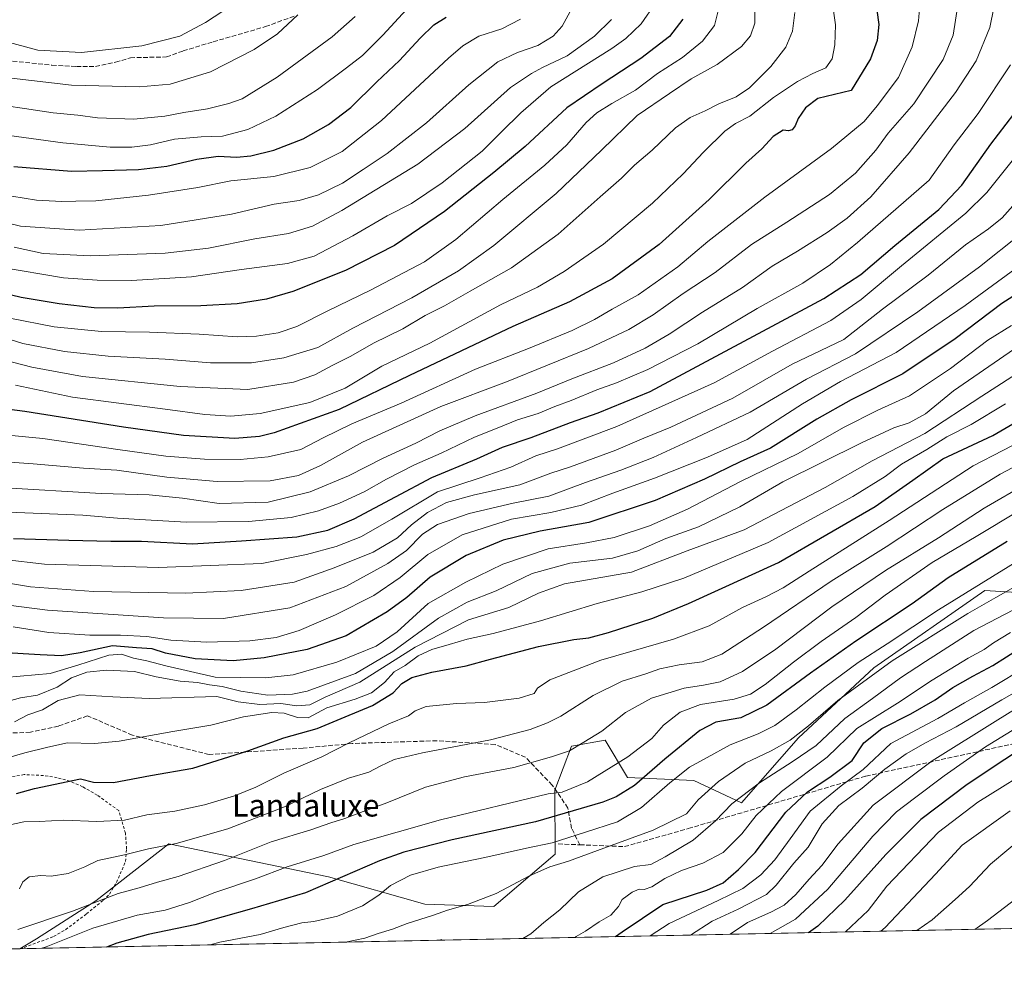
# Model space of a CAD drawing. Units: metres. Extents: x 637287 to 640701, y 4773768 to 4775737.
# Drawn here: x 637799 to 638152, y 4773768 to 4774111 of the extents above; entities that cross this region are included whole.
import ezdxf
from ezdxf.enums import TextEntityAlignment as Align

# ---------------------------------------------------------------- set-up
doc = ezdxf.new("R2010")
doc.units = ezdxf.units.M
doc.header["$MEASUREMENT"] = 0
doc.linetypes.add('DGN Style 2', pattern=[1.6480167562047852, 0.988810053722871, -0.6592067024819142])
doc.linetypes.add('DGN Style 3', pattern=[2.307223458686699, 1.648016756204785, -0.6592067024819142])
for name, color, linetype, lineweight in [('Alambrada', 7, 'DGN Style 2', 0), ('Arbolado forestal CxS', 92, 'Continuous', 0), ('Comarca CxS', 21, 'Continuous', 0), ('Comunidad Autónoma CxS', 142, 'Continuous', 0), ('Curva de nivel maestra', 30, 'Continuous', 30), ('Curva de nivel normal', 30, 'Continuous', 0), ('Edificación Cxs', 1, 'Continuous', 13), ('Municipio CxS', 4, 'Continuous', 0), ('Pastizal CxS', 92, 'Continuous', 0), ('Provincia CxS', 1, 'Continuous', 0), ('Senda', 7, 'DGN Style 3', 0), ('Texto cartográfico', 7, 'Continuous', 0)]:
    doc.layers.add(name, color=color, linetype=linetype, lineweight=lineweight)
doc.styles.add('Style-Arial', font='txt')

# ---------------------------------------------------------------- blocks, each defined once
blk = doc.blocks.new('*U7')
at = {"layer": 'Arbolado forestal CxS', "color": 92, "linetype": 'Continuous', "lineweight": 0}
blk.add_polyline3d([(638156.1637000004, 4773785.137, 553.297200000001), (637798.5585000003, 4773777.864800001, 632.5748000000021), (637804.5931000002, 4773781.3869, 633.452900000004), (637825.8923000004, 4773795.0485, 636.4465999999958), (637851.9813000001, 4773815.477700001, 641.1392999999953), (637909.2263000002, 4773803.696900001, 627.5537999999942), (637943.8592999997, 4773793.909700001, 617.8196999999927), (637968.4993000004, 4773793.0529, 614.7459999999992), (637990.5153000001, 4773811.7415, 618.9006999999983), (637990.3664999995, 4773834.7685, 631.5513000000064), (637996.3777000001, 4773850.521700001, 636.635500000004), (638008.4326999999, 4773852.5833, 634.9933000000019), (638016.4555000003, 4773839.3079, 628.9119999999966), (638040.2755000005, 4773838.1721, 619.5608999999968), (638057.2906999999, 4773830.226500001, 610.9253000000026), (638077.7319, 4773853.4921, 616.4342999999935), (638104.7528999997, 4773878.590500001, 618.4801000000007), (638144.6321, 4773906.269500001, 620.1223999999929), (638180.9291000003, 4773903.998500001, 606.3347999999969)], dxfattribs=at)

msp = doc.modelspace()

# ---------------------------------------------------------------- linework, layer by layer
at = {"layer": 'Alambrada', "color": 7, "linetype": 'DGN Style 2', "lineweight": 0}
msp.add_polyline3d([(637798.7550999997, 4773777.868799999, 637.7900999999983), (637800.1801000005, 4773778.360099999, 637.6708000000071), (637810.7301000003, 4773782.2601, 640.1955000000017), (637815.0701000001, 4773784.720100001, 642.1022999999988), (637822.5100999996, 4773790.4001, 640.2234999999928), (637828.5301000001, 4773795.2501, 638.9775999999983), (637830.7801000001, 4773797.4301, 642.0246999999945), (637833.2701000003, 4773801.670100001, 644.0807999999961), (637836.5100999996, 4773809.130100001, 652.7495999999956), (637836.8901000004, 4773813.670100001, 656.2155000000057), (637836.4600999998, 4773819.290100001, 657.6950999999972), (637834.0900999998, 4773827.370100001, 663.7369999999937), (637826.3901000004, 4773832.890100001, 667.1828999999998), (637821.1201, 4773835.940099999, 664.4239999999991), (637816.5500999996, 4773837.920100001, 664.8977000000014), (637811.9801000003, 4773839.1801, 669.3136999999988), (637807.0701000001, 4773839.960100001, 670.5978999999934), (637800.1700999998, 4773840.300100001, 667.100099999996), (637793.5701000001, 4773839.140100001, 662.409599999999)], dxfattribs=at)
at = {"layer": 'Arbolado forestal CxS', "color": 92, "linetype": 'Continuous', "lineweight": 0, "extrusion": (0.2790826390220865, 0.005675417575286385, 0.9602503164445269), "elevation": 205722.6009596542, "flags": 128}
msp.add_lwpolyline([(4759823.493911205, -705707.7483865101), (4759823.493911205, -705495.1696532979)], dxfattribs=at)
at = {"layer": 'Arbolado forestal CxS', "color": 92, "linetype": 'Continuous', "lineweight": 0, "extrusion": (0.128023056226117, 0.00260350122201047, 0.9917677746609392), "elevation": 94708.80053550734, "flags": 128}
msp.add_lwpolyline([(4759823.335865714, -728749.2821141791), (4759823.335865713, -728597.863357821)], dxfattribs=at)
at = {"layer": 'Arbolado forestal CxS', "color": 92, "linetype": 'Continuous', "lineweight": 0, "extrusion": (0.1058652365808642, 0.002150253895791604, 0.9943781615119377), "elevation": 78411.1410275345, "flags": 128}
msp.add_lwpolyline([(4759841.664462148, -730564.1233675329), (4759841.664462148, -730563.1279674474)], dxfattribs=at)
at = {"layer": 'Arbolado forestal CxS', "color": 92, "linetype": 'Continuous', "lineweight": 0, "extrusion": (0.243712651244056, 0.004950991539078501, 0.9698348474386621), "elevation": 179688.004432539, "flags": 128}
msp.add_lwpolyline([(4759838.990708097, -712311.5860620601), (4759838.990708097, -712311.3829959135)], dxfattribs=at)
at = {"layer": 'Arbolado forestal CxS', "color": 92, "linetype": 'Continuous', "lineweight": 0}
msp.add_polyline3d([(638321.7385, 4773936.814300001, 593.3629999999976), (638263.7333000004, 4773930.101299999, 598.7005000000064), (638192.2723000003, 4773919.888300001, 612.2100000000064), (638180.9291000003, 4773903.998500001, 606.3347999999969), (638144.6321, 4773906.269500001, 620.1223999999929), (638104.7528999997, 4773878.590500001, 618.4801000000007), (638077.7319, 4773853.4921, 616.4342999999935), (638057.2906999999, 4773830.226500001, 610.9253000000026), (638040.2755000005, 4773838.1721, 619.5608999999968), (638016.4555000003, 4773839.3079, 628.9119999999966), (638008.4326999999, 4773852.5833, 634.9933000000019), (637996.3777000001, 4773850.521700001, 636.635500000004), (637990.3664999995, 4773834.7685, 631.5513000000064), (637990.5153000001, 4773811.7415, 618.9006999999983), (637968.4993000004, 4773793.0529, 614.7459999999992), (637943.8592999997, 4773793.909700001, 617.8196999999927), (637909.2263000002, 4773803.696900001, 627.5537999999942), (637851.9813000001, 4773815.477700001, 641.1392999999953), (637825.8923000004, 4773795.0485, 636.4465999999958), (637804.5931000002, 4773781.3869, 633.452900000004), (637798.5586999999, 4773777.864900001, 632.5748000000021)], dxfattribs=at)
at = {"layer": 'Comarca CxS', "color": 21, "linetype": 'Continuous', "lineweight": 0, "flags": 128}
msp.add_lwpolyline([(639258.4612705316, 4773807.553457192), (637313.4700010532, 4773767.999982235), (637292.9401861187, 4774786.605965765), (637297.4670000006, 4774786.600050001), (637312.1509999987, 4774782.99005), (637323.5010000013, 4774780.830050001), (637345.9029999997, 4774778.538050001), (637365.7800000008, 4774781.272050001), (637389.1229999993, 4774788.153050002)], dxfattribs=at)
at = {"layer": 'Comunidad Autónoma CxS', "color": 142, "linetype": 'Continuous', "lineweight": 0, "flags": 128}
msp.add_lwpolyline([(639258.4612705316, 4773807.553457192), (637313.4700010532, 4773767.999982235), (637292.9401861187, 4774786.605965765), (637297.4670000006, 4774786.600050001), (637312.1509999987, 4774782.99005), (637323.5010000013, 4774780.830050001), (637345.9029999997, 4774778.538050001), (637365.7800000008, 4774781.272050001), (637389.1229999993, 4774788.153050002)], dxfattribs=at)
at = {"layer": 'Curva de nivel maestra', "color": 30, "linetype": 'Continuous', "lineweight": 30, "flags": 128}
for points, elevation in [([(638105.9000000004, 4774114.2501), (638106.5199999996, 4774109.170100001), (638105.9600000001, 4774103.4101), (638103.6299999999, 4774096.770099999), (638096.6500000004, 4774085.4301), (638084.7599999999, 4774082.6501), (638080.2800000003, 4774079.2601), (638077.6299999999, 4774075.4801), (638076.5800000001, 4774072.800100001), (638075.5199999996, 4774071.4001), (638074.1500000004, 4774071.020099999), (638072.2400000002, 4774071.200099999), (638068.6500000004, 4774068.960100001), (638064.6399999997, 4774064.590100001), (638058.9299999997, 4774059.370100001), (638045.7800000003, 4774046.380100001), (638027.8700000001, 4774030.2301), (638010.9500000002, 4774018.0101), (637995.6200000001, 4774009.6801), (637975.3099999997, 4774000.860099999), (637938.29, 4773983.3101), (637913.1500000004, 4773971.170100001), (637889.8300000001, 4773962.7501), (637884.54, 4773961.4101), (637875.7100000001, 4773960.700099999), (637857.2999999998, 4773961.780099999), (637835.8300000001, 4773964.7601), (637800.4500000002, 4773970.460100001), (637762.8399999999, 4773975.280099999)], 725), ([(638036.2999999998, 4774111.050100001), (638031.5099999999, 4774104.870100001), (638021.2800000003, 4774096.920100001), (638007.4199999999, 4774087.880100001), (637994.6699999999, 4774079.2501), (637979.79, 4774065.380100001), (637968.5199999996, 4774056.0701), (637950.8600000005, 4774042.050100001), (637932.9600000001, 4774029.9101), (637915.3799999999, 4774020.9801), (637896.4800000006, 4774013.420100001), (637887.0999999996, 4774010.6501), (637876.5700000003, 4774009.0601), (637863.5199999996, 4774008.2401), (637846.7300000006, 4774008.140100001), (637833.7999999998, 4774007.4001), (637825.2599999999, 4774007.540100001), (637812.7400000002, 4774009.020099999), (637799.0300000003, 4774011.3101), (637782.5899999999, 4774015.200099999)], 750), ([(637796.4600000001, 4774058.210100001), (637817.1500000004, 4774056.590100001), (637828.2800000003, 4774056.800100001), (637841.1500000004, 4774057.1601), (637851.3399999999, 4774058.4001), (637862.0700000003, 4774060.890100001), (637869.7199999997, 4774061.9301), (637876.2300000006, 4774061.590100001), (637881.4199999999, 4774062.0001), (637889.6299999999, 4774064.100099999), (637900.2300000006, 4774068.140100001), (637909.3099999997, 4774073.2401), (637917.2400000002, 4774079.360099999), (637926.6500000004, 4774088.540100001), (637934.7400000002, 4774096.270099999), (637942.0999999996, 4774104.270099999), (637947.0899999999, 4774108.960100001), (637951.4400000004, 4774111.720100001)], 775), ([(637796.3099999997, 4773924.850099999), (637816.1600000003, 4773924.360099999), (637831.1799999997, 4773923.920100001), (637842.2400000002, 4773923.9101), (637860.5199999996, 4773922.970100001), (637878.1200000001, 4773924.110099999), (637897.9000000004, 4773925.540100001), (637909, 4773927.940099999), (637918.4199999999, 4773931.960100001), (637933.3300000001, 4773939.800100001), (637946.3300000001, 4773946.8201), (637962.4000000004, 4773953.5001), (637971.6399999997, 4773957.600099999), (637981.9299999997, 4773961.1601), (637996.0899999999, 4773966.440099999), (638006.0099999999, 4773969.970100001), (638024.6500000004, 4773977.5701), (638086.8600000005, 4774010.920100001), (638100.1699999999, 4774019.4801), (638112.2999999998, 4774029.9301), (638128.0700000003, 4774042.800100001), (638136.3600000005, 4774051.5001), (638146.6799999997, 4774066.2601), (638157.75, 4774080.590100001)], 700.0000000000001), ([(638163.8499999996, 4774017.4801), (638150.6500000004, 4774009.140100001), (638133.9199999999, 4773996.460100001), (638115.1799999997, 4773983.9101), (638096.6100000005, 4773974.6601), (638084.3099999997, 4773967.720100001), (638067.7699999996, 4773957.270099999), (638056.8200000003, 4773952.420100001), (638044.0800000001, 4773946.1501), (638026.3799999999, 4773938.4801), (638002.5899999999, 4773930.600099999), (637985.2100000001, 4773927.530099999), (637971.8799999999, 4773924.2501), (637958.5999999996, 4773918.8301), (637945.6699999999, 4773911.050100001), (637937.3300000001, 4773903.800100001), (637930.3300000001, 4773898.590100001), (637915.6600000003, 4773890.0701), (637901.6600000003, 4773885.1501), (637886.2599999999, 4773882.170100001), (637875.0800000001, 4773881.110099999), (637861.5199999996, 4773881.800100001), (637850.8300000001, 4773883.840100001), (637846.1100000005, 4773885.340100001), (637840.3899999997, 4773885.7401), (637831.8799999999, 4773886.4801), (637820.2800000003, 4773883.880100001), (637813.5899999999, 4773882.800100001), (637805.8899999997, 4773883.200099999), (637791.79, 4773884.050100001)], 675.0000000000001), ([(637797.3600000005, 4773833.4801), (637803.8099999997, 4773835.360099999), (637820.3399999999, 4773838.7301), (637825.0499999998, 4773837.5801), (637832.2100000001, 4773837.4001), (637845.4900000002, 4773840.0001), (637860.6600000003, 4773842.640100001), (637880.3600000005, 4773848.840100001), (637893.2000000002, 4773853.450099999), (637905.1699999999, 4773856.8101), (637915.2000000002, 4773861.040100001), (637924.9900000002, 4773865.050100001), (637932.4800000006, 4773869.6501), (637935.5899999999, 4773872.9101), (637939.1399999997, 4773875.090100001), (637946.3300000001, 4773877.050100001), (637958.6100000005, 4773879.300100001), (637967.3700000001, 4773881.6801), (637984.5800000001, 4773886.1501), (637997.2400000002, 4773888.6501), (638002.6500000004, 4773889.340100001), (638009.6299999999, 4773891.2601), (638025.6100000005, 4773896.4001), (638038.3399999999, 4773901.620100001), (638070.5999999996, 4773916.2601), (638105.2100000001, 4773936.370100001), (638118.7800000003, 4773945.770099999), (638129.5, 4773953.4001), (638147.4400000004, 4773961.880100001), (638162.3799999999, 4773970.5601)], 650), ([(638152.5800000001, 4773923.860099999), (638131.4500000002, 4773910.8301), (638118.5099999999, 4773901.5001), (638098.3399999999, 4773888.100099999), (638082.0300000003, 4773876.590100001), (638066.4299999997, 4773865.130100001), (638057.0800000001, 4773860.690099999), (638048.1799999997, 4773859.120100001), (638042.3700000001, 4773856.100099999), (638029.8499999996, 4773845.770099999), (638019.0300000003, 4773836.370100001), (638012.4299999997, 4773832.350099999), (638007.6100000005, 4773830.4101), (637983.4299999997, 4773823.3201), (637953.6500000004, 4773816.870100001), (637936.2400000002, 4773812.450099999), (637927.5800000001, 4773809.4101), (637900.9900000002, 4773797.9001), (637881.6600000003, 4773792.2301), (637861.3300000001, 4773786.420100001), (637844.6600000003, 4773783.040100001), (637833.3499999996, 4773779.880100001), (637829.6316000001, 4773778.496900001)], 625), ([(638012.1501000002, 4773782.2086), (638014.5099999999, 4773783.9301), (638029.1500000004, 4773793.720100001), (638044.9100000003, 4773798.840100001), (638050.8099999997, 4773801.530099999), (638056.2300000006, 4773806.3101), (638062.29, 4773812.3201), (638073.2000000002, 4773826.770099999), (638080.9699999997, 4773834.1601), (638088.9699999997, 4773839.4101), (638097.0099999999, 4773845.390100001), (638101.2400000002, 4773851.6601), (638107.6500000004, 4773856.870100001), (638118.0999999996, 4773862.040100001), (638126.79, 4773867.090100001), (638133.0999999996, 4773871.460100001), (638140.3200000003, 4773875.5801), (638147.4800000006, 4773879.350099999), (638157.29, 4773885.5801)], 600), ([(638165.25, 4773854.630100001), (638138.2000000002, 4773836.7401), (638121.6399999997, 4773824.140100001), (638109.1100000005, 4773811.6501), (638094.4000000004, 4773795.3301), (638084.6500000004, 4773785.920100001), (638081.3685, 4773783.6162)], 575), ([(638012.1497999999, 4773782.2084), (638012.1501000002, 4773782.2086)], 600), ([(637829.6316000001, 4773778.496900001), (637829.6310000002, 4773778.4967)], 625)]:
    msp.add_lwpolyline(points, dxfattribs=dict(at, elevation=elevation))
at = {"layer": 'Curva de nivel normal', "color": 30, "linetype": 'Continuous', "lineweight": 0, "flags": 128}
for points, elevation in [([(637791.2100000001, 4773943.16), (637827.8200000003, 4773941.01), (637844.9199999999, 4773940.5), (637856.8799999999, 4773939.33), (637870.0499999998, 4773937.4), (637887.6699999999, 4773937.949999999), (637902.7199999997, 4773941.619999999), (637916.4400000004, 4773947.390000001), (637928.8399999999, 4773953.74), (637940.5999999996, 4773959.07), (637949.1399999997, 4773963.439999999), (637961.8099999997, 4773968.82), (637983.9299999997, 4773977.029999999), (637996.4800000006, 4773982.140000001), (638011.4299999997, 4773987.92), (638022.7699999996, 4773993.100000001), (638031.4299999997, 4773998.119999999), (638043.3200000003, 4774006.01), (638057.6500000004, 4774014.9), (638068.3200000003, 4774022.460000001), (638077.4100000003, 4774027.880000001), (638088.0599999997, 4774034.600000001), (638095.2699999996, 4774039.699999999), (638103.6600000003, 4774047.34), (638117.4800000006, 4774063.17), (638134.04, 4774084.779999999), (638141.4199999999, 4774096.09), (638146.3600000005, 4774108.050000001), (638149.1500000004, 4774121.619999999)], 710), ([(638121.2999999998, 4774116.15), (638120.8399999999, 4774110.4), (638118.4900000002, 4774101.07), (638113.6699999999, 4774090.07), (638105.9699999997, 4774079.970000001), (638101.2599999999, 4774074.359999999), (638089.6399999997, 4774064.710000001), (638065.6500000004, 4774047.230000001), (638045.2800000003, 4774031.390000001), (638034.5099999999, 4774022.24), (638020.2800000003, 4774012.27), (638010.9800000006, 4774007.08), (638004.6500000004, 4774003.369999999), (637996.6600000003, 4773999.5), (637980.9900000002, 4773993), (637961.9900000002, 4773985.539999999), (637935.3300000001, 4773973.460000001), (637917.6600000003, 4773965.99), (637907.3300000001, 4773960.930000001), (637899.3300000001, 4773956.859999999), (637887.6600000003, 4773954.130000001), (637877.6600000003, 4773953.220000001), (637864.8200000003, 4773953.34), (637850.9900000002, 4773954.460000001), (637833.7199999997, 4773956.850000001), (637806.8899999997, 4773960.720000001), (637765.7699999996, 4773964.710000001)], 720), ([(638134.8700000001, 4774116.01), (638133.1900000004, 4774105.25), (638129.6100000005, 4774096.609999999), (638119.1200000001, 4774080.680000001), (638109.9800000006, 4774070.189999999), (638105.5499999998, 4774064.100000001), (638098.2400000002, 4774055.880000001), (638088.8399999999, 4774048.24), (638073.6299999999, 4774038.26), (638060.9400000004, 4774030.27), (638047.8799999999, 4774020.27), (638036.4199999999, 4774012.720000001), (638025.6500000004, 4774005.01), (638016.9800000006, 4773999.800000001), (638002.5300000003, 4773992.970000001), (637973.04, 4773981.09), (637949.5899999999, 4773972.199999999), (637921.4900000002, 4773959.390000001), (637906.3600000005, 4773951.100000001), (637898.4699999997, 4773947.49), (637888.3799999999, 4773945.58), (637869.3600000005, 4773945.289999999), (637851.2599999999, 4773946.869999999), (637833.4000000004, 4773949.350000001), (637821.4600000001, 4773950.08), (637803.3700000001, 4773951.65), (637776.5599999997, 4773953.529999999)], 715), ([(637786.6600000003, 4773998.82), (637799.6600000003, 4773994.800000001), (637814.6600000003, 4773991.92), (637830.3300000001, 4773990.230000001), (637850.6600000003, 4773989.16), (637866.9900000002, 4773987.869999999), (637881.6699999999, 4773987.810000001), (637893.2999999998, 4773989.609999999), (637905.4900000002, 4773993.33), (637918.0199999996, 4774000.279999999), (637939.0999999996, 4774011.220000001), (637955.9100000003, 4774020.84), (637968.5499999998, 4774029.890000001), (637990.9000000004, 4774048.57), (638007.2000000002, 4774064.09), (638019.9800000006, 4774076.52), (638031.4800000006, 4774084.380000001), (638039.3200000003, 4774089.609999999), (638048.6500000004, 4774094.82), (638057.3200000003, 4774101.27), (638060.5800000001, 4774105.09), (638062.0800000001, 4774109.57), (638062.1500000004, 4774117.560000001)], 740), ([(637788.4199999999, 4774039.310000001), (637798.8499999996, 4774036.789999999), (637819.8600000005, 4774035.460000001), (637849.1500000004, 4774037.09), (637874.5499999998, 4774041.15), (637889.7400000002, 4774044.779999999), (637898.7100000001, 4774046.01), (637905.6699999999, 4774048.09), (637914.2400000002, 4774052.230000001), (637921.7599999999, 4774057.130000001), (637930.3099999997, 4774062.83), (637944.3600000005, 4774073.9), (637959.5700000003, 4774087.49), (637969.9900000002, 4774095.789999999), (637976.9900000002, 4774099.119999999), (637984.2800000003, 4774101.58), (637989.8099999997, 4774105), (637992.9900000002, 4774108.550000001), (637996.6200000001, 4774115.109999999)], 765), ([(637788.54, 4774070.17), (637813.9900000002, 4774066.720000001), (637830.9900000002, 4774065.100000001), (637838.7400000002, 4774065.100000001), (637845.4800000006, 4774066.029999999), (637854.0800000001, 4774068.02), (637863.6600000003, 4774068.83), (637871.2800000003, 4774069.16), (637880.3300000001, 4774071.439999999), (637890.3300000001, 4774076.300000001), (637905.3300000001, 4774085.800000001), (637915.7000000002, 4774093.630000001), (637921.5, 4774098.039999999), (637928.7000000002, 4774105.300000001), (637937.1799999997, 4774114.550000001)], 780), ([(638026.4500000002, 4774116.720000001), (638021.3399999999, 4774109.41), (638015.8399999999, 4774104.050000001), (638010.9100000003, 4774100.529999999), (637989.04, 4774086.74), (637978.2400000002, 4774077.460000001), (637971.2800000003, 4774070.710000001), (637964.3300000001, 4774063.680000001), (637949.9900000002, 4774052.380000001), (637939.0800000001, 4774044.970000001), (637930.3600000005, 4774040.49), (637918.0199999996, 4774033.380000001), (637904.1500000004, 4774026.140000001), (637894.5300000003, 4774023.52), (637878.0599999997, 4774021.369999999), (637860.1600000003, 4774018.66), (637838.6900000004, 4774017.380000001), (637826.3300000001, 4774017.449999999), (637814.2300000006, 4774018.27), (637791.6699999999, 4774022.17)], 755), ([(637793.1500000004, 4774103.119999999), (637805.0300000003, 4774099.980000001), (637820.6600000003, 4774099.09), (637842.3300000001, 4774101.51), (637855.9900000002, 4774104.970000001), (637865.2000000002, 4774109.84), (637874.4699999997, 4774115.970000001)], 795), ([(638049.4800000006, 4774115.970000001), (638047.6600000003, 4774108.730000001), (638043.3799999999, 4774103.16), (638036.1399999997, 4774097.350000001), (638027.1799999997, 4774091.609999999), (638019.3600000005, 4774085.560000001), (638010.7999999998, 4774080.789999999), (638005.4900000002, 4774077.480000001), (638001.6600000003, 4774073.939999999), (637994.7100000001, 4774066.029999999), (637986.8600000005, 4774058.66), (637971.7599999999, 4774046.460000001), (637954.9400000004, 4774032.01), (637943.6600000003, 4774024.08), (637924.3300000001, 4774013.869999999), (637908.9900000002, 4774006.480000001), (637897.8799999999, 4774000.890000001), (637891.1799999997, 4773998.600000001), (637883.4299999997, 4773997.369999999), (637876.5800000001, 4773997.189999999), (637862.9299999997, 4773998.17), (637845.0599999997, 4773998.859999999), (637827.9299999997, 4773999.060000001), (637810.9100000003, 4774000.76), (637795.0599999997, 4774003.9)], 745), ([(637797.04, 4773979.83), (637817.5099999999, 4773975.51), (637850.7100000001, 4773971.289999999), (637864.9900000002, 4773969.380000001), (637874.2599999999, 4773968.77), (637884.75, 4773969.65), (637902.5999999996, 4773973.600000001), (637915.2699999996, 4773978.84), (637928.4299999997, 4773986.66), (637945.5999999996, 4773994.949999999), (637970.9900000002, 4774008.640000001), (637984.2199999997, 4774014.99), (637993.7300000006, 4774020.539999999), (638007.8099999997, 4774030.369999999), (638025.4600000001, 4774045.050000001), (638036.4000000004, 4774055.600000001), (638043.6799999997, 4774063.42), (638051.4199999999, 4774070.890000001), (638055.1500000004, 4774073.59), (638060.3099999997, 4774076.310000001), (638068.7599999999, 4774082.930000001), (638077.4299999997, 4774088.66), (638082.8600000005, 4774091.539999999), (638087.5999999996, 4774093.539999999), (638089.8300000001, 4774096.789999999), (638090.8399999999, 4774101.810000001), (638091.0999999996, 4774108.980000001), (638089.8700000001, 4774117.449999999)], 730), ([(637776.4600000001, 4773993.07), (637802.9600000001, 4773986.32), (637821.0700000003, 4773983.02), (637856.0499999998, 4773979.33), (637880.3700000001, 4773978.300000001), (637896.6799999997, 4773980.970000001), (637904.4299999997, 4773983.59), (637910.6299999999, 4773986.960000001), (637917.3200000003, 4773990.210000001), (637925.4100000003, 4773994.939999999), (637935.9000000004, 4774000.060000001), (637943.9400000004, 4774004.82), (637950.9000000004, 4774008.25), (637960.0199999996, 4774013.5), (637974.9199999999, 4774021.890000001), (637991.5800000001, 4774033.939999999), (638006.6600000003, 4774047.41), (638014.2800000003, 4774054.07), (638018.9800000006, 4774058.680000001), (638025.3200000003, 4774064.100000001), (638033.6500000004, 4774072.029999999), (638038.9800000006, 4774075.779999999), (638044.3200000003, 4774078.189999999), (638049.2400000002, 4774080.730000001), (638055.4199999999, 4774083.17), (638060.2199999997, 4774086.470000001), (638067.9100000003, 4774094.109999999), (638073.2400000002, 4774101.01), (638075.6699999999, 4774106.76), (638076.5099999999, 4774113.480000001)], 735), ([(637787.0499999998, 4774080.9), (637800.3300000001, 4774079.039999999), (637810.5800000001, 4774077.460000001), (637819.3600000005, 4774076.66), (637826.5099999999, 4774075.640000001), (637839.5199999996, 4774075.17), (637850.6200000001, 4774076.279999999), (637857.3799999999, 4774077.560000001), (637865.8600000005, 4774078.859999999), (637873.5499999998, 4774080.84), (637878.3700000001, 4774082.430000001), (637890.9000000004, 4774090.24), (637910.5899999999, 4774104.76), (637918.8899999997, 4774111.930000001)], 785), ([(637791.2300000006, 4774048.34), (637804.6399999997, 4774046.180000001), (637813.6600000003, 4774045.74), (637818.6799999997, 4774045.84), (637825.8600000005, 4774045.930000001), (637844.6900000004, 4774047.970000001), (637862.4600000001, 4774050.730000001), (637874.2699999996, 4774053.050000001), (637889.6900000004, 4774054.66), (637902.7199999997, 4774057.890000001), (637914.1299999999, 4774063.550000001), (637928.2699999996, 4774074.67), (637952.3200000003, 4774097.100000001), (637957.3799999999, 4774101.5), (637963.1399999997, 4774104.99), (637971.3799999999, 4774107.59), (637978.1399999997, 4774111.08)], 770), ([(637795.6500000004, 4774089.91), (637817.1500000004, 4774087.33), (637841.5700000003, 4774086.810000001), (637852.5599999997, 4774087.720000001), (637866.9900000002, 4774092.199999999), (637882.6600000003, 4774100.130000001), (637890.9900000002, 4774105.82), (637898.3300000001, 4774112.550000001)], 790), ([(637796.5800000001, 4774029.26), (637807.0300000003, 4774027.100000001), (637823.9199999999, 4774026.24), (637850.6600000003, 4774027.119999999), (637866.2699999996, 4774028.91), (637882.8600000005, 4774032.32), (637894.9500000002, 4774034.230000001), (637903.5800000001, 4774036.84), (637914.0999999996, 4774042.480000001), (637941.25, 4774059.07), (637958.2000000002, 4774071.890000001), (637974.5700000003, 4774086.5), (637982.0599999997, 4774091.58), (637985.9900000002, 4774093.680000001), (637994.7800000003, 4774097.949999999), (638004.5800000001, 4774104.930000001), (638010.7400000002, 4774110.930000001)], 760), ([(637794.3899999997, 4773934.34), (637821.2400000002, 4773933.24), (637833.5899999999, 4773932.210000001), (637843.6799999997, 4773931.619999999), (637858.25, 4773930.789999999), (637880.54, 4773931.039999999), (637895.9199999999, 4773932.480000001), (637905.7100000001, 4773934.83), (637913.2599999999, 4773937.609999999), (637922.0899999999, 4773941.67), (637930.0599999997, 4773946.16), (637940.0899999999, 4773951.27), (637949.6600000003, 4773955.480000001), (637961.6600000003, 4773961.199999999), (637970.3300000001, 4773964.630000001), (637977.0199999996, 4773967.49), (637984.4400000004, 4773969.67), (637990.4299999997, 4773972.199999999), (637996.2800000003, 4773974.350000001), (638005.5300000003, 4773978.17), (638012.54, 4773980.67), (638023.79, 4773985.5), (638041.6500000004, 4773994.720000001), (638062.9800000006, 4774007.33), (638079.3200000003, 4774016.41), (638089.2199999997, 4774023.119999999), (638098.9699999997, 4774031.02), (638124.6500000004, 4774053.300000001), (638133.5499999998, 4774065.99), (638142.1600000003, 4774077.26), (638153.8399999999, 4774094.720000001)], 705), ([(638156.7100000001, 4774063.27), (638145.29, 4774048.970000001), (638137.8200000003, 4774041.449999999), (638114.7100000001, 4774022.65), (638100.2199999997, 4774010.51), (638089.3300000001, 4774003.039999999), (638068.4500000002, 4773992.01), (638047.5999999996, 4773980.720000001), (638012.6500000004, 4773965.02), (637991.3200000003, 4773957.060000001), (637983.6200000001, 4773954.52), (637974.6500000004, 4773950.430000001), (637963.6600000003, 4773946.609999999), (637948.3300000001, 4773941.66), (637931.9600000001, 4773931.779999999), (637920.8799999999, 4773925.5), (637912.0499999998, 4773922.07), (637901.3300000001, 4773919.119999999), (637885.4100000003, 4773915.980000001), (637848.3300000001, 4773914.57), (637807.4100000003, 4773915.720000001), (637778.4500000002, 4773919.029999999)], 695), ([(638158.2800000003, 4774048.300000001), (638150.8399999999, 4774039.869999999), (638145.9299999997, 4774035.91), (638137.6299999999, 4774030.100000001), (638124.2300000006, 4774019.27), (638107.8700000001, 4774007.119999999), (638094, 4773996.24), (638085.7800000003, 4773992.34), (638075.54, 4773987.380000001), (638054.2400000002, 4773975.15), (638031.9800000006, 4773964.76), (638022.3200000003, 4773960.92), (638012.3399999999, 4773956.539999999), (637996.0599999997, 4773950.65), (637989, 4773948.27), (637977.8200000003, 4773944.100000001), (637961.6699999999, 4773940.609999999), (637951.6299999999, 4773937.77), (637944.7699999996, 4773934.230000001), (637938.9900000002, 4773929.779999999), (637933.9900000002, 4773925.130000001), (637925.3300000001, 4773920.029999999), (637911.3300000001, 4773914.42), (637896.9900000002, 4773909.210000001), (637877.9900000002, 4773906.300000001), (637858.0899999999, 4773905.359999999), (637825.0300000003, 4773905.92), (637802.4199999999, 4773907.57), (637784.3300000001, 4773910.619999999)], 689.9999999999999), ([(637785.1100000005, 4773902.199999999), (637808.5599999997, 4773899.27), (637850.0899999999, 4773896.460000001), (637871.6600000003, 4773896.210000001), (637895.4100000003, 4773900.02), (637915.4500000002, 4773907.689999999), (637930.5800000001, 4773915.949999999), (637937.2300000006, 4773920.66), (637943.0099999999, 4773926.430000001), (637948.3899999997, 4773929.960000001), (637959.7199999997, 4773933.92), (637975.5300000003, 4773937.52), (637988.2800000003, 4773940.050000001), (638001.3899999997, 4773944.960000001), (638014.1200000001, 4773949.34), (638025.6500000004, 4773953.92), (638041.2100000001, 4773961.16), (638060.4100000003, 4773970.24), (638080.5899999999, 4773981.960000001), (638098.1600000003, 4773991.140000001), (638120.5800000001, 4774006.100000001), (638142.6799999997, 4774022.300000001), (638157.3700000001, 4774033.92)], 685), ([(637796.1900000004, 4773893.230000001), (637809.04, 4773891.26), (637823.6600000003, 4773890.24), (637834.6600000003, 4773890.300000001), (637844.1799999997, 4773889.76), (637852.7800000003, 4773888.5), (637865.6900000004, 4773887.779999999), (637881.0499999998, 4773888.25), (637890.54, 4773889.460000001), (637898.8099999997, 4773891.949999999), (637911.7699999996, 4773897.529999999), (637925.4800000006, 4773904.470000001), (637934.9900000002, 4773910.9), (637944.8300000001, 4773919.230000001), (637957.2400000002, 4773926.26), (637974.8600000005, 4773931.800000001), (637989, 4773934.27), (637999.9800000006, 4773936.890000001), (638011.2000000002, 4773941.109999999), (638026.1100000005, 4773946.539999999), (638045.1699999999, 4773954.109999999), (638059.3399999999, 4773960.34), (638079.2300000006, 4773973.220000001), (638092.8799999999, 4773981.180000001), (638112.8200000003, 4773991.59), (638137.5599999997, 4774008.380000001), (638168.75, 4774031.27)], 680), ([(638154.1799999997, 4774001.27), (638145.6299999999, 4773996.01), (638132.3099999997, 4773985.800000001), (638117.6200000001, 4773976), (638106.1799999997, 4773970.880000001), (638093.9500000002, 4773964.74), (638077.6500000004, 4773955.42), (638056.9800000006, 4773945.300000001), (638037.9800000006, 4773935.430000001), (638024.3200000003, 4773929.470000001), (638011.6600000003, 4773925.289999999), (638001.7100000001, 4773923.300000001), (637988.0099999999, 4773921.16), (637971.7199999997, 4773915.710000001), (637958.5499999998, 4773909.24), (637945.0499999998, 4773901.58), (637933.9299999997, 4773891.439999999), (637926.4199999999, 4773886.300000001), (637912.2800000003, 4773880.630000001), (637896.6100000005, 4773876.07), (637886.8300000001, 4773874.980000001), (637868.6399999997, 4773875.25), (637850.9900000002, 4773879.27), (637844.1600000003, 4773881.100000001), (637839.3799999999, 4773882.060000001), (637835.0899999999, 4773883.42), (637830.5499999998, 4773883.08), (637819.3600000005, 4773879.51), (637809.4400000004, 4773876.5), (637793.3600000005, 4773875.119999999)], 670), ([(638160.6100000005, 4773996.58), (638133.3600000005, 4773977.82), (638123.3200000003, 4773969.600000001), (638117.5, 4773966.34), (638111.9000000004, 4773964.59), (638100.4199999999, 4773959.17), (638072.1299999999, 4773945.27), (638056.6900000004, 4773936.199999999), (638041.9199999999, 4773929.109999999), (638030.2000000002, 4773924.91), (638020.1600000003, 4773920.5), (638011.0899999999, 4773917.890000001), (637995.7400000002, 4773916.039999999), (637982.3300000001, 4773912.34), (637969.3300000001, 4773906.17), (637958.9900000002, 4773902.039999999), (637948.6600000003, 4773896.310000001), (637932.3300000001, 4773884.4), (637918.9900000002, 4773876.550000001), (637901.6600000003, 4773870.180000001), (637896.3200000003, 4773869.16), (637887.4699999997, 4773868.810000001), (637877.9000000004, 4773870.199999999), (637871.1399999997, 4773871.91), (637866.6600000003, 4773872.5), (637862.3300000001, 4773873.279999999), (637856.04, 4773873.75), (637847.4900000002, 4773875.34), (637839.7000000002, 4773877.199999999), (637829.6399999997, 4773877.67), (637822.6200000001, 4773876.960000001), (637817.0999999996, 4773874.960000001), (637812.0199999996, 4773871.619999999), (637804.9900000002, 4773868.810000001), (637798.8200000003, 4773867.850000001), (637791.4000000004, 4773865.720000001)], 665), ([(637796.75, 4773859.230000001), (637801.5199999996, 4773861.66), (637806.7000000002, 4773863.480000001), (637812.3899999997, 4773866.9), (637820.0899999999, 4773868.850000001), (637831.9000000004, 4773868.16), (637844.9500000002, 4773867.560000001), (637869.2400000002, 4773868.25), (637876.8700000001, 4773866.4), (637884.6600000003, 4773865.359999999), (637892.2100000001, 4773865.810000001), (637897.8700000001, 4773864.92), (637902.54, 4773865.33), (637908.0300000003, 4773868.09), (637920.4800000006, 4773873.359999999), (637940.3099999997, 4773886.01), (637959.4299999997, 4773895.720000001), (637973.9400000004, 4773900.210000001), (637984.6200000001, 4773905.279999999), (637993.8300000001, 4773908.67), (638017.9100000003, 4773912.800000001), (638037.9000000004, 4773920.470000001), (638058.2599999999, 4773928.039999999), (638087.3799999999, 4773943.130000001), (638104.1600000003, 4773952.699999999), (638123.0499999998, 4773962.57), (638143.5599999997, 4773975.970000001), (638159.6900000004, 4773986.359999999)], 660), ([(637785.4900000002, 4773843.779999999), (637800.4299999997, 4773848.140000001), (637808.6100000005, 4773850.109999999), (637815.6600000003, 4773851.66), (637825.3300000001, 4773851.460000001), (637834.1699999999, 4773852.33), (637853.4100000003, 4773855.74), (637867.0599999997, 4773858.01), (637878.7599999999, 4773860.960000001), (637889, 4773862.52), (637893.3300000001, 4773862.32), (637898.1799999997, 4773860.800000001), (637901.9800000006, 4773860.630000001), (637908.6600000003, 4773864.26), (637918.7800000003, 4773867.289999999), (637924.6500000004, 4773869.640000001), (637929.3099999997, 4773873.34), (637932.8399999999, 4773877.16), (637936.7999999998, 4773879.359999999), (637941.4400000004, 4773882.859999999), (637946.3200000003, 4773885.180000001), (637952.54, 4773886.859999999), (637958.9900000002, 4773888.859999999), (637968.3300000001, 4773890.880000001), (637985.3200000003, 4773895.350000001), (638005.6500000004, 4773901.66), (638021.6500000004, 4773905.779999999), (638036.6500000004, 4773910.66), (638066.8700000001, 4773923.42), (638097.3099999997, 4773939.980000001), (638108.7999999998, 4773947.16), (638114.75, 4773951.539999999), (638123.8200000003, 4773956.75), (638130.9800000006, 4773961.4), (638139.6500000004, 4773965.779999999), (638151.9800000006, 4773973.199999999)], 655), ([(637788.3300000001, 4773820.800000001), (637799.9900000002, 4773823.4), (637805.5099999999, 4773823.52), (637814.3799999999, 4773823.970000001), (637826.1699999999, 4773823.480000001), (637836.1299999999, 4773823.99), (637844.1600000003, 4773825.83), (637854.1799999997, 4773827.15), (637864.8200000003, 4773829.480000001), (637875.6299999999, 4773832.720000001), (637883.2100000001, 4773835.82), (637893.2100000001, 4773840.82), (637906.8799999999, 4773846.710000001), (637916.7400000002, 4773851.720000001), (637930.9500000002, 4773858.51), (637937.9500000002, 4773861.350000001), (637940.3899999997, 4773863.15), (637944.2599999999, 4773864.67), (637955.2100000001, 4773865.82), (637965.2300000006, 4773866.130000001), (637977.6100000005, 4773867.699999999), (637983.0199999996, 4773869.4), (637984.2199999997, 4773871.27), (637988.6399999997, 4773874.27), (638006.8799999999, 4773881.34), (638032.9199999999, 4773888.779999999), (638045.7199999997, 4773893.560000001), (638057.6500000004, 4773900.140000001), (638066.3200000003, 4773904.060000001), (638072.3200000003, 4773907.189999999), (638081.6500000004, 4773913.210000001), (638110.2999999998, 4773931.32), (638140.3899999997, 4773950.91), (638161.6500000004, 4773961.939999999)], 645.0000000000001), ([(637798.4800000006, 4773799.359999999), (637799.6500000004, 4773801.859999999), (637801.9000000004, 4773803.699999999), (637806.1699999999, 4773804.180000001), (637809.8099999997, 4773803.930000001), (637815.9400000004, 4773804.880000001), (637821.9299999997, 4773807.210000001), (637826.5499999998, 4773809.49), (637836.1299999999, 4773811.539999999), (637844.6799999997, 4773813.720000001), (637854.6600000003, 4773815.58), (637873.1399999997, 4773820.9), (637893.54, 4773828.779999999), (637906.4299999997, 4773834.960000001), (637916.4000000004, 4773839), (637923.79, 4773841.180000001), (637927.75, 4773843.33), (637932.7699999996, 4773845.65), (637942.9900000002, 4773848.109999999), (637967.3300000001, 4773852.720000001), (637981.5899999999, 4773856.470000001), (637987.7300000006, 4773858.880000001), (637992.6200000001, 4773861.180000001), (638004.0999999996, 4773868.58), (638014.5599999997, 4773873.720000001), (638022.9900000002, 4773876.41), (638028.1200000001, 4773878.16), (638035.0099999999, 4773879.640000001), (638043.1799999997, 4773880.720000001), (638050.2300000006, 4773883.5), (638065.2000000002, 4773893.109999999), (638089.4299999997, 4773909.609999999), (638109.2000000002, 4773921.949999999), (638129.5700000003, 4773935.27), (638150.0800000001, 4773947.960000001), (638165.2000000002, 4773956.01)], 640), ([(637797.8899999997, 4773784.76), (637817.5, 4773791.4), (637833.9100000003, 4773797.619999999), (637841.3499999996, 4773799.76), (637848.0199999996, 4773801.74), (637855.3300000001, 4773803.76), (637871.9900000002, 4773809.560000001), (637888.6600000003, 4773816.199999999), (637902.9500000002, 4773820.449999999), (637910.1600000003, 4773822.980000001), (637915.1399999997, 4773824.539999999), (637921.7400000002, 4773827.09), (637930.1799999997, 4773830.130000001), (637943.9900000002, 4773835.74), (637957.9900000002, 4773839.449999999), (637975.6600000003, 4773842.869999999), (637989.1699999999, 4773846.699999999), (637995.7100000001, 4773848.800000001), (638000.8399999999, 4773851.92), (638007.2599999999, 4773855.84), (638015.7300000006, 4773862.529999999), (638025.0899999999, 4773867.65), (638036.7599999999, 4773871.24), (638043.7000000002, 4773872.32), (638049.6600000003, 4773873.58), (638057.6900000004, 4773877.27), (638069.6799999997, 4773885.289999999), (638089.7699999996, 4773900.390000001), (638108.9699999997, 4773913.4), (638127.9400000004, 4773925.16), (638144.3099999997, 4773935.83), (638159.9900000002, 4773944.850000001)], 635), ([(637806.4671999998, 4773778.025599999), (637808.0099999999, 4773778.529999999), (637824.8200000003, 4773785.24), (637840.6799999997, 4773789.960000001), (637850.7599999999, 4773791.710000001), (637859.4600000001, 4773794.460000001), (637868.5300000003, 4773798.01), (637883.0999999996, 4773802.980000001), (637894.4000000004, 4773807.27), (637907.6100000005, 4773811.32), (637918.3300000001, 4773815.199999999), (637949.4400000004, 4773824.050000001), (637988.0199999996, 4773833.380000001), (637992.9900000002, 4773834.029999999), (638002.1600000003, 4773837.710000001), (638016.6399999997, 4773846.67), (638025.1799999997, 4773853.27), (638029.3600000005, 4773858.060000001), (638035.3399999999, 4773862.630000001), (638042.6600000003, 4773865.4), (638054.6799999997, 4773867.369999999), (638060.5999999996, 4773869.09), (638065.7999999998, 4773872.550000001), (638075.9900000002, 4773880.619999999), (638085.8499999996, 4773888), (638098.3899999997, 4773896.630000001), (638108.8200000003, 4773904.640000001), (638125.7400000002, 4773916.279999999), (638141.5199999996, 4773925.600000001), (638156.7100000001, 4773934.83)], 630), ([(638162.6600000003, 4773920.730000001), (638127.9800000006, 4773899.32), (638109.5300000003, 4773887.130000001), (638099.1799999997, 4773880.460000001), (638087.2000000002, 4773871.640000001), (638076.9699999997, 4773863.49), (638069.25, 4773857.9), (638063.2800000003, 4773854.880000001), (638053.3099999997, 4773850.92), (638044.9800000006, 4773846.439999999), (638038.6500000004, 4773842.91), (638031.6500000004, 4773837.390000001), (638021.5199999996, 4773828.439999999), (638012.8799999999, 4773823.33), (638001.0999999996, 4773819.51), (637989.5199999996, 4773815.800000001), (637980.29, 4773813.9), (637965.3700000001, 4773810.58), (637948.54, 4773807.09), (637938.6600000003, 4773804.26), (637931.5300000003, 4773800.539999999), (637927.3700000001, 4773797.119999999), (637921.4100000003, 4773793.25), (637912.5499999998, 4773789.539999999), (637904.0199999996, 4773787.65), (637899.7400000002, 4773787.16), (637893.2199999997, 4773785.529999999), (637884.7999999998, 4773783.029999999), (637870.2599999999, 4773780.220000001), (637866.8967000004, 4773779.2545)], 619.9999999999999), ([(637915.3302999996, 4773780.239600001), (637922.2400000002, 4773781.689999999), (637927.0599999997, 4773783.310000001), (637932.2000000002, 4773784.890000001), (637937.5099999999, 4773786.890000001), (637946.9400000004, 4773789.92), (637951.9199999999, 4773791.75), (637959.0599999997, 4773793.779999999), (637969.3300000001, 4773797.689999999), (637981.3300000001, 4773803.980000001), (637988.6600000003, 4773807.220000001), (637995.3200000003, 4773809.32), (638007.9800000006, 4773813.980000001), (638025.6600000003, 4773820.350000001), (638037.6299999999, 4773826.25), (638041.75, 4773831.24), (638049.0599999997, 4773837.82), (638058.6500000004, 4773844.4), (638067.9800000006, 4773848.75), (638074.7300000006, 4773852.57), (638081.4199999999, 4773857.779999999), (638091.9100000003, 4773866.789999999), (638111.3399999999, 4773881.02), (638138.4299999997, 4773898.060000001), (638148.5599999997, 4773903.730000001), (638160.0999999996, 4773910.33)], 615), ([(637978.9490999999, 4773781.533299999), (637981.7999999998, 4773783.27), (637986.4900000002, 4773787.27), (637992.2400000002, 4773791.850000001), (637998.9000000004, 4773798.33), (638007.6500000004, 4773803.609999999), (638019.0300000003, 4773807.300000001), (638024.8399999999, 4773808.100000001), (638030.0300000003, 4773810.850000001), (638039.9800000006, 4773816.74), (638048, 4773823.77), (638053.8200000003, 4773829.76), (638063.7400000002, 4773837.33), (638075.5199999996, 4773844.84), (638084.0499999998, 4773850.680000001), (638094.3300000001, 4773860.350000001), (638104.2599999999, 4773867.619999999), (638114.4000000004, 4773874.939999999), (638123.2999999998, 4773880.789999999), (638140.6500000004, 4773891.9), (638163.0700000003, 4773903.66)], 609.9999999999999), ([(638153.7699999996, 4773891.220000001), (638147.6900000004, 4773887.560000001), (638144.3799999999, 4773885.08), (638138.6200000001, 4773881.99), (638125.6399999997, 4773874.15), (638113.3200000003, 4773865.92), (638098.6500000004, 4773856.76), (638088.0899999999, 4773846.52), (638071.6799999997, 4773834.27), (638062.5599999997, 4773825.600000001), (638057.4299999997, 4773819.01), (638050.7199999997, 4773812.42), (638043.4800000006, 4773808.51), (638035.8499999996, 4773805.930000001), (638029.9100000003, 4773803.100000001), (638025.1399999997, 4773800.039999999), (638022.4600000001, 4773799.16), (638020.5999999996, 4773799.26), (638018.1600000003, 4773798.210000001), (638014.5300000003, 4773795.5), (638013.2000000002, 4773792.980000001), (638010.4900000002, 4773789.890000001), (638006.3600000005, 4773787.49), (638001.4699999997, 4773784.220000001), (637998.0899999999, 4773782.310000001), (637997.6871999997, 4773781.9143)], 605), ([(638159.4500000002, 4773878.880000001), (638147.0999999996, 4773871.51), (638137.2599999999, 4773866), (638127.7800000003, 4773860.42), (638110.9299999997, 4773851.380000001), (638100.9199999999, 4773842.130000001), (638093.0899999999, 4773836.220000001), (638081.9600000001, 4773827.17), (638074.7400000002, 4773817.210000001), (638069.2999999998, 4773809.710000001), (638064.2599999999, 4773804.42), (638057.7599999999, 4773799.52), (638048.9400000004, 4773795.140000001), (638031.3600000005, 4773786.880000001), (638024.5412999997, 4773782.4604)], 595), ([(638038.9970000006, 4773782.7543), (638046.8499999996, 4773787.710000001), (638056.1699999999, 4773792.02), (638066.2699999996, 4773797.27), (638069.8200000003, 4773800.66), (638076.0999999996, 4773808.5), (638081.2000000002, 4773814.33), (638086.2199999997, 4773822.600000001), (638092.1900000004, 4773829.27), (638100.5999999996, 4773835.480000001), (638108.6799999997, 4773842.220000001), (638116.3200000003, 4773847.689999999), (638123.3200000003, 4773851.720000001), (638134.3200000003, 4773857.41), (638150.6500000004, 4773867.130000001), (638161.9800000006, 4773873.59)], 590), ([(638053.3002000004, 4773783.0452), (638059.4600000001, 4773787.27), (638067.8799999999, 4773790.939999999), (638072.6699999999, 4773793.529999999), (638076.8200000003, 4773797.310000001), (638081.6399999997, 4773802.859999999), (638086.2000000002, 4773807.75), (638091.9800000006, 4773815.52), (638104.5899999999, 4773829.369999999), (638125.7199999997, 4773845.17), (638149.2000000002, 4773859.890000001), (638161.2000000002, 4773867.279999999)], 585), ([(638155.9100000003, 4773857.050000001), (638144.8300000001, 4773850.27), (638129.9600000001, 4773839.9), (638119.4000000004, 4773831.800000001), (638112.8700000001, 4773826.92), (638104.3700000001, 4773818.25), (638088.3200000003, 4773799.279999999), (638076.6900000004, 4773788.5), (638067.5867, 4773783.335700001)], 580), ([(638094.5800999999, 4773783.8848), (638102.7100000001, 4773791.600000001), (638109.3899999997, 4773800.27), (638127.9500000002, 4773819.600000001), (638142.1100000005, 4773830.369999999), (638165.1500000004, 4773844.800000001)], 570), ([(638107.2655999997, 4773784.142700001), (638108.79, 4773785.51), (638126.8600000005, 4773804.630000001), (638136.4500000002, 4773814.939999999), (638153.6600000003, 4773827.27)], 565), ([(638120.2539999997, 4773784.4068), (638125.7300000006, 4773788.199999999), (638133.9800000006, 4773795.470000001), (638139.0599999997, 4773800.199999999), (638146.6100000005, 4773808.16), (638159.7199999997, 4773819.199999999)], 560), ([(638140.9800000006, 4773784.828299999), (638145.5599999997, 4773787.939999999), (638162.2599999999, 4773800.800000001)], 555)]:
    msp.add_lwpolyline(points, dxfattribs=dict(at, elevation=elevation))
at = {"layer": 'Edificación Cxs', "color": 1, "linetype": 'Continuous', "lineweight": 13, "extrusion": (0.4802962244877323, -0.537140909780331, 0.693393957129126), "elevation": -2257351.80442543, "flags": 128}
msp.add_lwpolyline([(3657574.954900023, 2173124.884557999), (3657575.820458721, 2173124.325547321), (3657575.705995816, 2173123.954862732)], dxfattribs=at)
at = {"layer": 'Edificación Cxs', "color": 1, "linetype": 'Continuous', "lineweight": 13, "extrusion": (0.5603812653187226, 0.0113820361816586, 0.8281565593123964), "elevation": 412351.6222657022, "flags": 128}
msp.add_lwpolyline([(4759841.665128361, -608143.4039391442), (4759841.665128361, -608142.2087495443)], dxfattribs=at)
at = {"layer": 'Edificación Cxs', "color": 1, "linetype": 'Continuous', "lineweight": 13}
msp.add_3dface([(637949.8860999999, 4773780.942299999, 629.9113999999972), (637948.8964999998, 4773780.9221, 629.9113999999972), (637949.8000999996, 4773781.210100001, 629.9113999999972)], dxfattribs=at)
at = {"layer": 'Municipio CxS', "color": 4, "linetype": 'Continuous', "lineweight": 0, "flags": 128}
msp.add_lwpolyline([(639258.4612705316, 4773807.553457192), (637313.4700010532, 4773767.999982235), (637292.9401861187, 4774786.605965765), (637297.4670000006, 4774786.600050001), (637312.1509999987, 4774782.99005), (637323.5010000013, 4774780.830050001), (637345.9029999997, 4774778.538050001), (637365.7800000008, 4774781.272050001), (637389.1229999993, 4774788.153050002)], dxfattribs=at)
at = {"layer": 'Pastizal CxS', "color": 92, "linetype": 'Continuous', "lineweight": 0}
for points in [[(638321.7385, 4773936.814300001, 593.3629999999976), (638263.7333000004, 4773930.101299999, 598.7005000000064), (638192.2723000003, 4773919.888300001, 612.2100000000064), (638180.9291000003, 4773903.998500001, 606.3347999999969), (638144.6321, 4773906.269500001, 620.1223999999929), (638104.7528999997, 4773878.590500001, 618.4801000000007), (638077.7319, 4773853.4921, 616.4342999999935), (638057.2906999999, 4773830.226500001, 610.9253000000026), (638040.2755000005, 4773838.1721, 619.5608999999968), (638016.4555000003, 4773839.3079, 628.9119999999966), (638008.4326999999, 4773852.5833, 634.9933000000019), (637996.3777000001, 4773850.521700001, 636.635500000004), (637990.3664999995, 4773834.7685, 631.5513000000064), (637990.5153000001, 4773811.7415, 618.9006999999983), (637968.4993000004, 4773793.0529, 614.7459999999992), (637943.8592999997, 4773793.909700001, 617.8196999999927), (637909.2263000002, 4773803.696900001, 627.5537999999942), (637851.9813000001, 4773815.477700001, 641.1392999999953), (637825.8923000004, 4773795.0485, 636.4465999999958), (637804.5931000002, 4773781.3869, 633.452900000004), (637798.5586999999, 4773777.864900001, 632.5748000000021)], [(638180.9291000003, 4773903.998500001, 606.3347999999969), (638144.6321, 4773906.269500001, 620.1223999999929), (638104.7528999997, 4773878.590500001, 618.4801000000007), (638077.7319, 4773853.4921, 616.4342999999935), (638057.2906999999, 4773830.226500001, 610.9253000000026), (638040.2755000005, 4773838.1721, 619.5608999999968), (638016.4555000003, 4773839.3079, 628.9119999999966), (638008.4326999999, 4773852.5833, 634.9933000000019), (637996.3777000001, 4773850.521700001, 636.635500000004), (637990.3664999995, 4773834.7685, 631.5513000000064), (637990.5153000001, 4773811.7415, 618.9006999999983), (637968.4993000004, 4773793.0529, 614.7459999999992), (637943.8592999997, 4773793.909700001, 617.8196999999927), (637909.2263000002, 4773803.696900001, 627.5537999999942), (637851.9813000001, 4773815.477700001, 641.1392999999953), (637825.8923000004, 4773795.0485, 636.4465999999958), (637804.5931000002, 4773781.3869, 633.452900000004), (637798.5585000003, 4773777.864800001, 632.5748000000021), (637657.7363, 4773775.001, 630.8237999999983)]]:
    msp.add_polyline3d(points, dxfattribs=at)
at = {"layer": 'Provincia CxS', "color": 1, "linetype": 'Continuous', "lineweight": 0, "flags": 128}
msp.add_lwpolyline([(639258.4612705316, 4773807.553457192), (637313.4700010532, 4773767.999982235), (637292.9401861187, 4774786.605965765), (637297.4670000006, 4774786.600050001), (637312.1509999987, 4774782.99005), (637323.5010000013, 4774780.830050001), (637345.9029999997, 4774778.538050001), (637365.7800000008, 4774781.272050001), (637389.1229999993, 4774788.153050002)], dxfattribs=at)
at = {"layer": 'Senda', "color": 7, "linetype": 'DGN Style 3', "lineweight": 0, "extrusion": (-0.1506187491840126, 0.00630690719366506, 0.9885718058471494), "elevation": -65359.72183165501, "flags": 128}
msp.add_lwpolyline([(-4796327.249387082, 432805.7187029035), (-4796327.249387081, 432813.5574705547)], dxfattribs=at)
at = {"layer": 'Senda', "color": 7, "linetype": 'DGN Style 3', "lineweight": 0}
for points in [[(637793.7200999996, 4774096.2401, 793.2691000000051), (637810.1401000004, 4774094.5601, 793.8390000000073), (637818.9001000002, 4774094.100099999, 793.7167999999947), (637825.7001, 4774094.030099999, 793.5993000000017), (637832.9501, 4774095.5801, 793.9747999999963), (637838.2301000003, 4774097.200099999, 794.3610999999946), (637851.1700999998, 4774097.5001, 793.9418000000006), (637857.1601, 4774099.6501, 794.0283999999957), (637867.9600999998, 4774102.940099999, 793.6040000000066), (637886.7100999998, 4774108.350099999, 791.9634999999981), (637897.4001000002, 4774112.280099999, 790.7425999999978)], [(637999.3744999999, 4773815.135500001, 634.184500000003), (638015.4029000001, 4773814.4641, 636.6263999999937), (638038.2600999996, 4773820.950099999, 623.5399000000034), (638101.9285000004, 4773839.7521, 616.7590999999958), (638170.2301000003, 4773854.670100001, 597.6484000000055), (638229.4151, 4773875.6351, 592.7687000000005), (638236.7500999998, 4773875.9301, 589.0510000000068), (638271.8201000001, 4773875.110099999, 589.0464000000065), (638310.8400999998, 4773875.520099999, 583.156799999997), (638329.2001, 4773875.690099999, 579.4087000000001), (638351.6300999997, 4773873.360099999, 564.4262000000017), (638373.0601000005, 4773869.4001, 561.5409000000072), (638378.6001000004, 4773868.5701, 558.9980000000069), (638388.6700999998, 4773867.5701, 561.0408000000025), (638403.2301000003, 4773866.640100001, 553.627800000002), (638419.7401000002, 4773866.130100001, 550.5436000000045), (638434.5301000001, 4773866.540100001, 547.2008999999962), (638458.2600999996, 4773867.800100001, 541.756899999993), (638476.5301000001, 4773867.850099999, 547.3966999999975), (638489.1300999997, 4773868.270099999, 548.7148000000016), (638498.9600999998, 4773869.420100001, 544.6612000000023), (638503.8300999999, 4773870.440099999, 537.9434000000037), (638523.4600999998, 4773875.710100001, 531.2551999999996), (638535.5401, 4773878.290100001, 535.8065999999963)], [(637999.3744999999, 4773815.135500001, 634.184500000003), (637996.4363000002, 4773821.012900001, 637.0973999999987), (637995.1135, 4773828.289100001, 643.8552999999956), (637989.4911000002, 4773836.5573, 638.6466999999975), (637979.8998999996, 4773846.4791, 636.7367999999988), (637968.9857000001, 4773851.109300001, 644.4985000000015), (637948.1498999996, 4773852.4323, 651.6647999999988), (637917.7226999998, 4773851.440099999, 655.6061000000045), (637900.1939000003, 4773849.786499999, 663.1649000000034), (637866.4594999999, 4773847.4713, 656.0149999999994), (637839.0088999998, 4773854.4167, 674.6913000000059), (637822.8701, 4773861.350099999, 666.8705999999949), (637812.4600999998, 4773857.6801, 665.1478000000062), (637802.3901000004, 4773855.470100001, 661.4967000000033), (637786.6501000002, 4773854.8301, 661.7813000000025)]]:
    msp.add_polyline3d(points, dxfattribs=at)

# ---------------------------------------------------------------- block references
at = {"layer": 'Arbolado forestal CxS', "color": 92, "linetype": 'Continuous', "lineweight": 0}
msp.add_blockref('*U7', (0, 0), dxfattribs=at)

# ---------------------------------------------------------------- texts
at = {"layer": 'Texto cartográfico', "color": 7, "linetype": 'Continuous', "lineweight": 0, "style": 'Style-Arial'}
msp.add_text('Landaluxe', height=8, dxfattribs=at).set_placement((637901.1062365854, 4773829.270149999), align=Align.MIDDLE_CENTER)

doc.saveas('drawing.dxf')
